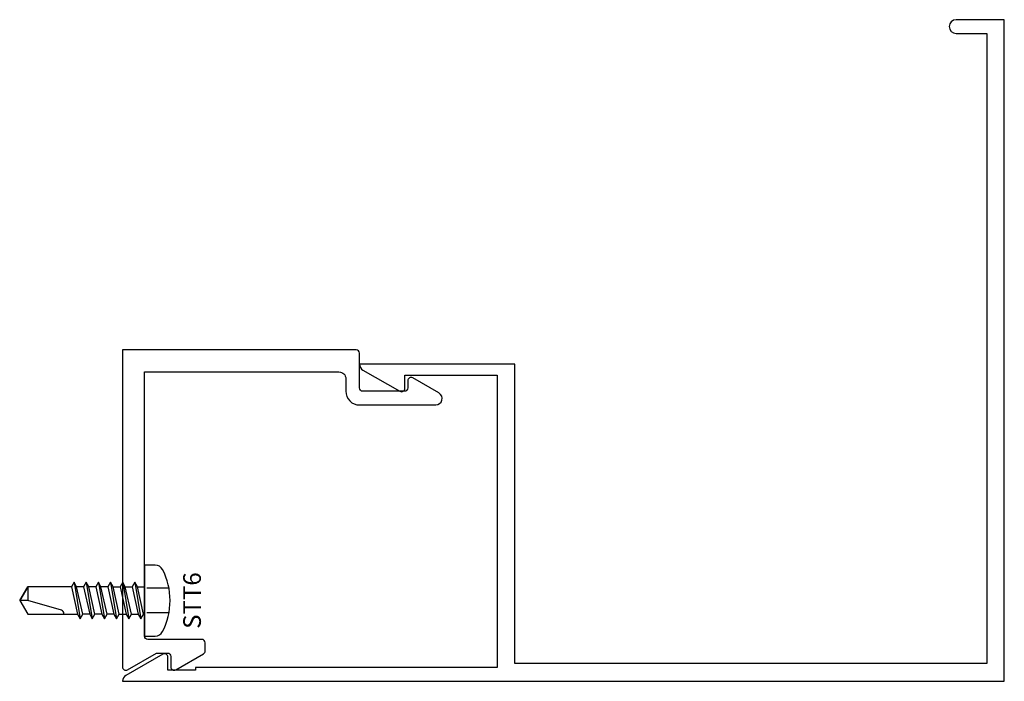
# Model space of a CAD drawing. Extents: x -0.47 to 4, y -1.5 to 1.5.
import ezdxf
from ezdxf.enums import TextEntityAlignment as Align

# ---------------------------------------------------------------- set-up
doc = ezdxf.new("R2010")
doc.units = 0
doc.header["$LTSCALE"] = 0.5
doc.header["$MEASUREMENT"] = 0
doc.linetypes.add('HIDDEN2', pattern=[0.1875, 0.125, -0.0625])
for name, color, linetype in [('ZE-ANNO-TEXT-FSNR', 1, 'CONTINUOUS'), ('ZE-GLAZ-FSNR', 3, 'CONTINUOUS'), ('ZE-GLAZ-XTRU', 7, 'CONTINUOUS')]:
    doc.layers.add(name, color=color, linetype=linetype)
doc.styles.add('EFCO', font='arial.ttf')

# ---------------------------------------------------------------- blocks, each defined once
blk = doc.blocks.new('EE21')
at = {"layer": 'ZE-GLAZ-XTRU'}
blk.add_lwpolyline([(1.4129, 1.2553), (1.294, 1.324, 0.577337), (1.2715, 1.311), (1.2715, 1.278, -0.414214), (1.2565, 1.263), (1.0675, 1.263, -0.414206), (1.0525, 1.278), (1.0525, 1.436, 0.414216), (1.0375, 1.451), (-0.0225, 1.451), (-0.0225, 0.013, 0.577358), (0, 0), (0.1316, 0.076), (0.1815, 0.076, -0.414214), (0.1965, 0.061), (0.1965, 0.013, 0.577354), (0.219, 0), (0.345, 0.0727, 0.26795), (0.3525, 0.0857), (0.3525, 0.123, 0.414213), (0.3375, 0.138), (0.0925, 0.138, -0.414213), (0.0775, 0.153), (0.0775, 1.351), (0.9595, 1.351, -0.414217), (0.9905, 1.32), (0.9905, 1.263, 0.414215), (1.0525, 1.201), (1.3984, 1.201, 0.767326), (1.4129, 1.2553)], format="xyb", dxfattribs=at)
blk = doc.blocks.new('2435')
at = {"layer": 'ZE-GLAZ-XTRU'}
blk.add_lwpolyline([(0.331, -0.05), (0.206, -0.05), (0.206, -0.11, -0.576081), (0.1835, -0.123), (0.0156, -0.0269, -0.26897), (0, 0), (4, 0), (4, -3), (3.781, -3, -1), (3.781, -2.938), (3.92, -2.938), (3.92, -0.08), (1.78, -0.08), (1.78, -1.438), (1.075, -1.438, -0.26897), (1.0906, -1.4111), (1.2585, -1.315, -0.576081), (1.281, -1.328), (1.281, -1.388), (1.7, -1.388), (1.7, -0.062), (0.331, -0.062)], format="xyb", close=True, dxfattribs=at)
blk = doc.blocks.new('STT6S')
at = {"layer": 'ZE-GLAZ-FSNR'}
for p, q in [((0.0623, -0.0047), (0.0623, 0)), ((-0.0828, -0.0441), (0.0828, -0.0165)), ((-0.0623, -0.0323), (-0.0828, -0.0441)), ((-0.0828, -0.0441), (-0.0623, -0.0559)), ((-0.0636, 0), (-0.0623, -0.0007)), ((-0.0623, -0.0007), (-0.059, 0)), ((-0.0623, -0.0323), (-0.0623, -0.0007)), ((0.0623, -0.0047), (-0.0623, -0.0323)), ((-0.0623, -0.0559), (0.0623, -0.0283)), ((0.0828, -0.0165), (0.0623, -0.0047)), ((0.0623, -0.0283), (0.0828, -0.0165)), ((0.0623, -0.0599), (0.0623, -0.0283)), ((-0.0828, -0.0993), (0.0828, -0.0717)), ((-0.0623, -0.0875), (-0.0828, -0.0993)), ((-0.0623, -0.0875), (-0.0623, -0.0559)), ((0.0623, -0.0599), (-0.0623, -0.0875)), ((-0.0623, -0.1111), (0.0623, -0.0835)), ((0.0828, -0.0717), (0.0623, -0.0599)), ((0.0623, -0.0835), (0.0828, -0.0717)), ((0.0623, -0.115), (0.0623, -0.0835)), ((-0.0828, -0.0993), (-0.0623, -0.1111)), ((-0.0828, -0.1544), (0.0828, -0.1269)), ((-0.0623, -0.1426), (-0.0623, -0.1111)), ((0.0623, -0.115), (-0.0623, -0.1426)), ((0.0828, -0.1269), (0.0623, -0.115)), ((0.0623, -0.1387), (0.0828, -0.1269)), ((-0.0623, -0.1426), (-0.0828, -0.1544)), ((-0.0828, -0.1544), (-0.0623, -0.1663)), ((-0.0623, -0.1663), (0.0623, -0.1387)), ((-0.0623, -0.1663), (-0.0623, -0.1978)), ((0.0623, -0.1702), (-0.0623, -0.1978)), ((0.0623, -0.1387), (0.0623, -0.1702)), ((0.0828, -0.182), (0.0623, -0.1702)), ((-0.0828, -0.2096), (0.0828, -0.182)), ((-0.0623, -0.1978), (-0.0828, -0.2096)), ((-0.0828, -0.2096), (-0.0623, -0.2214)), ((-0.0623, -0.2214), (0.0623, -0.1939)), ((-0.0623, -0.2214), (-0.0623, -0.253)), ((0.0623, -0.1939), (0.0828, -0.182)), ((0.0623, -0.1939), (0.0623, -0.2254)), ((-0.0828, -0.2648), (0.0828, -0.2372)), ((-0.0623, -0.253), (-0.0828, -0.2648)), ((-0.0828, -0.2648), (-0.0623, -0.2766)), ((0.0623, -0.2254), (-0.0623, -0.253)), ((-0.0623, -0.2766), (0.0623, -0.249)), ((0.0828, -0.2372), (0.0623, -0.2254)), ((0.0623, -0.249), (0.0828, -0.2372)), ((0.0623, -0.249), (0.0623, -0.2806)), ((-0.0828, -0.32), (0.0828, -0.2924)), ((-0.0623, -0.3082), (-0.0828, -0.32)), ((-0.0623, -0.2766), (-0.0623, -0.3082)), ((0.0623, -0.2806), (-0.0623, -0.3082)), ((-0.0623, -0.3318), (0.0623, -0.3042)), ((0.0828, -0.2924), (0.0623, -0.2806)), ((0.0623, -0.3042), (0.0828, -0.2924)), ((-0.0828, -0.32), (-0.0623, -0.3318))]:
    blk.add_line(p, q, dxfattribs=at)
blk.add_lwpolyline([(-0.161, 0.0486), (-0.161, 0), (0.161, 0), (0.161, 0.0486, 0.281578), (0.1407, 0.0818, 0.240964), (-0.1407, 0.0818, 0.281578)], format="xyb", close=True, dxfattribs=at)
at = {"layer": 'ZE-GLAZ-FSNR', "color": 1, "linetype": 'HIDDEN2'}
for points in [[(-0.056, 0.1106), (-0.056, 0)], [(0.056, 0.1106), (0.056, 0)]]:
    blk.add_lwpolyline(points, dxfattribs=at)
at = {"layer": 'ZE-GLAZ-FSNR'}
blk.add_lwpolyline([(-0.0623, -0.3318), (-0.0623, -0.5288), (0, -0.5664), (0.0623, -0.5288), (0.0623, -0.3042)], dxfattribs=at)
blk.add_lwpolyline([(0.0623, -0.3659), (0.0594, -0.3659, 0.333704), (0.0439, -0.3775), (0, -0.5288), (0, -0.5664), (-0.0623, -0.5288), (0, -0.5288)], format="xyb", dxfattribs=at)
at = {"layer": 'ZE-ANNO-TEXT-FSNR', "style": 'EFCO', "flags": 8}
blk.add_attdef('FSTN#', text='', height=0.08, dxfattribs=at).set_placement((0, 0.2154), align=Align.MIDDLE_CENTER)

msp = doc.modelspace()

# ---------------------------------------------------------------- block references
at = {"layer": 'ZE-GLAZ-FSNR'}
ref = msp.add_blockref('STT6S', (0.1, -1.137), dxfattribs=dict(at, rotation=270))
ref.add_attrib('FSTN#', 'STT6', dxfattribs={"layer": 'ZE-ANNO-TEXT-FSNR', "height": 0.08, "rotation": 90, "style": 'EFCO'}).set_placement((0.3154, -1.137), align=Align.MIDDLE_CENTER)
at = {"layer": 'ZE-GLAZ-XTRU', "xscale": -1, "rotation": 180}
msp.add_blockref('2435', (0, -1.503), dxfattribs=at)
at = {"layer": 'ZE-GLAZ-XTRU'}
msp.add_blockref('EE21', (0.0225, -1.451), dxfattribs=at)

doc.saveas('drawing.dxf')
